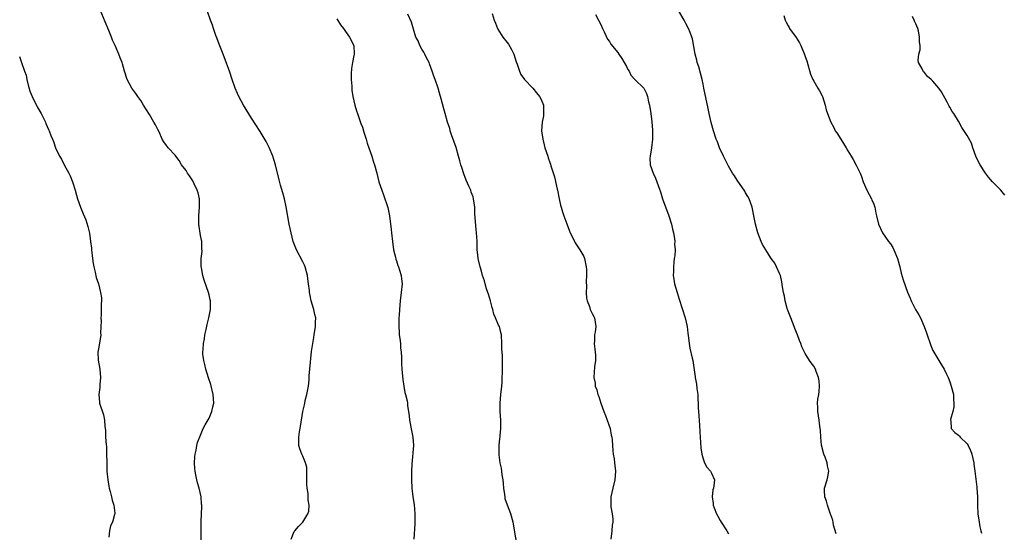
# Model space of a CAD drawing. Units: inches. Extents: x 2508000 to 2511000, y 1539000 to 1542000.
# Drawn here: x 2508855 to 2509086, y 1540337 to 1540457 of the extents above; entities that cross this region are included whole.
import ezdxf

# ---------------------------------------------------------------- set-up
doc = ezdxf.new("R2010")
doc.units = ezdxf.units.IN
doc.header["$MEASUREMENT"] = 0
doc.layers.add('LD25081539_10ft', color=253, linetype='Continuous')

msp = doc.modelspace()

# ---------------------------------------------------------------- linework, layer by layer
at = {"layer": 'LD25081539_10ft'}
for points, elevation in [([(2508897.11, 1540333), (2508897.16, 1540338.84), (2508897.15, 1540339.15), (2508897.31, 1540342.69), (2508897.28, 1540343), (2508897.24, 1540343.24), (2508897.11, 1540345), (2508896.67, 1540347), (2508896.28, 1540348.28), (2508896.09, 1540349), (2508895.89, 1540350.11), (2508895.7, 1540351), (2508895.65, 1540351.65), (2508895.59, 1540353), (2508895.66, 1540354.34), (2508895.72, 1540355), (2508895.94, 1540355.94), (2508896.12, 1540357), (2508896.29, 1540357.71), (2508897, 1540359.49), (2508897.64, 1540361), (2508898.07, 1540361.93), (2508899, 1540363.48), (2508899.66, 1540365), (2508899.91, 1540366.09), (2508900.09, 1540367), (2508899.99, 1540369), (2508899.39, 1540371.39), (2508898.9, 1540372.9), (2508898.25, 1540375), (2508898.04, 1540376.04), (2508897.74, 1540377), (2508897.55, 1540378.46), (2508897.52, 1540379), (2508897.58, 1540379.58), (2508897.67, 1540381), (2508897.89, 1540382.11), (2508898.03, 1540383), (2508898.29, 1540384.29), (2508898.54, 1540385.46), (2508898.95, 1540387), (2508899.35, 1540389), (2508899.34, 1540390.66), (2508899.31, 1540391), (2508899.25, 1540391.25), (2508899, 1540392.45), (2508898.87, 1540393), (2508897.88, 1540395.88), (2508897.54, 1540397), (2508897.19, 1540398.81), (2508897.11, 1540399.11), (2508897.17, 1540401), (2508897.39, 1540402.61), (2508897.3, 1540403.3), (2508897.28, 1540405), (2508897, 1540406.38), (2508896.61, 1540409), (2508896.63, 1540411), (2508896.78, 1540413), (2508896.73, 1540415), (2508896.43, 1540416.43), (2508896.24, 1540417), (2508895.47, 1540418.53), (2508895.18, 1540419.18), (2508895, 1540419.42), (2508894.41, 1540420.41), (2508893.95, 1540421), (2508893.61, 1540421.61), (2508892.54, 1540423), (2508891.98, 1540423.98), (2508891.17, 1540425), (2508891, 1540425.25), (2508889.37, 1540427), (2508889.21, 1540427.21), (2508889, 1540427.53), (2508888.37, 1540428.37), (2508888, 1540429), (2508887.26, 1540430.74), (2508887, 1540431.27), (2508886.4, 1540432.4), (2508886.06, 1540433), (2508885, 1540434.77), (2508883.63, 1540437), (2508883, 1540438.06), (2508882.29, 1540439), (2508881.77, 1540439.77), (2508880.86, 1540441), (2508879.76, 1540443), (2508879.11, 1540445), (2508878.69, 1540446.69), (2508878.58, 1540447), (2508878.11, 1540448.11), (2508877.81, 1540449), (2508876.95, 1540451), (2508876.3, 1540452.3), (2508876.09, 1540453), (2508875.45, 1540454.55), (2508874.57, 1540456.57), (2508873.39, 1540459.39)], 7790), ([(2508918.24, 1540335), (2508919, 1540336.81), (2508919.13, 1540337), (2508920.01, 1540337.99), (2508921, 1540339.06), (2508922.19, 1540341), (2508922.4, 1540341.6), (2508922.51, 1540343), (2508922.29, 1540344.29), (2508922.3, 1540345), (2508922.25, 1540345.75), (2508922.03, 1540347), (2508921.98, 1540347.98), (2508921.97, 1540349), (2508921.94, 1540350.06), (2508921.98, 1540351), (2508921.94, 1540351.94), (2508921.67, 1540353), (2508921, 1540354.57), (2508920.77, 1540355), (2508920.28, 1540356.28), (2508920.04, 1540357), (2508920.07, 1540357.93), (2508920.04, 1540359), (2508920.25, 1540360.25), (2508920.48, 1540361.52), (2508921.04, 1540365), (2508921.4, 1540366.6), (2508921.46, 1540367), (2508921.6, 1540367.6), (2508921.96, 1540369), (2508922.33, 1540371), (2508922.48, 1540372.48), (2508922.54, 1540373.46), (2508922.65, 1540375), (2508923.09, 1540379.09), (2508923.33, 1540381), (2508923.58, 1540382.42), (2508923.65, 1540383), (2508924, 1540385), (2508924, 1540386), (2508924.05, 1540387), (2508923.85, 1540387.85), (2508923.6, 1540389), (2508923.01, 1540391.01), (2508922.66, 1540392.66), (2508922.6, 1540393), (2508922.57, 1540393.43), (2508922.37, 1540395), (2508922.17, 1540396.17), (2508922.08, 1540397), (2508921.53, 1540399), (2508921.39, 1540399.39), (2508921, 1540400.19), (2508919.55, 1540403), (2508918.77, 1540405), (2508918.25, 1540407), (2508918.03, 1540408.03), (2508917.84, 1540409), (2508917.1, 1540413.1), (2508916.7, 1540415), (2508916.36, 1540416.36), (2508915.79, 1540418.21), (2508915.44, 1540419.44), (2508914.57, 1540423), (2508914.2, 1540424.2), (2508913.94, 1540425), (2508913.08, 1540427.08), (2508912.42, 1540428.42), (2508911, 1540430.83), (2508909, 1540433.94), (2508907.09, 1540437), (2508905.99, 1540439), (2508905.71, 1540439.71), (2508905.12, 1540441), (2508904.43, 1540443), (2508903.79, 1540445), (2508903.11, 1540446.89), (2508902.29, 1540449), (2508901.34, 1540451.34), (2508900.79, 1540452.79), (2508900.61, 1540453.39), (2508900.07, 1540455), (2508899.82, 1540455.82), (2508899.36, 1540457), (2508898.64, 1540459)], 7780), ([(2508929, 1540457.27), (2508929.89, 1540455.89), (2508930.58, 1540455), (2508931, 1540454.33), (2508931.98, 1540453), (2508933, 1540451), (2508933.09, 1540449), (2508933, 1540448.68), (2508932.66, 1540447), (2508932.43, 1540445.57), (2508932.36, 1540444.36), (2508932.37, 1540443), (2508932.52, 1540441.48), (2508932.51, 1540441), (2508932.52, 1540440.52), (2508932.78, 1540439), (2508933.24, 1540437), (2508933.66, 1540435.66), (2508933.84, 1540435), (2508934.66, 1540432.66), (2508935, 1540431.79), (2508935.38, 1540430.62), (2508935.86, 1540429), (2508936.09, 1540428.09), (2508936.51, 1540427), (2508937.22, 1540425), (2508937.62, 1540423.62), (2508937.84, 1540423), (2508938.36, 1540421), (2508938.9, 1540419), (2508939.55, 1540417), (2508939.95, 1540415.95), (2508940.96, 1540412.96), (2508941.39, 1540411), (2508941.8, 1540407.8), (2508941.87, 1540407), (2508942.09, 1540405), (2508942.35, 1540403), (2508942.75, 1540401.25), (2508942.83, 1540400.84), (2508943, 1540400.44), (2508943.35, 1540399.35), (2508943.49, 1540399), (2508943.75, 1540398.25), (2508944.13, 1540397), (2508944.18, 1540396.18), (2508944.31, 1540395), (2508944.13, 1540393), (2508943.9, 1540391), (2508943.72, 1540389), (2508943.63, 1540387.63), (2508943.6, 1540387), (2508943.56, 1540385), (2508943.63, 1540383.63), (2508943.68, 1540383), (2508943.79, 1540382.21), (2508943.92, 1540381), (2508943.99, 1540379.99), (2508944.11, 1540379), (2508944.18, 1540377.82), (2508944.21, 1540376.21), (2508944.29, 1540375), (2508944.52, 1540372.52), (2508944.72, 1540371), (2508945, 1540369.46), (2508945.1, 1540369), (2508945.53, 1540367.53), (2508945.57, 1540367), (2508945.57, 1540366.43), (2508946.02, 1540364.02), (2508946.06, 1540363), (2508946.54, 1540360.54), (2508946.87, 1540359), (2508946.99, 1540357), (2508946.62, 1540352.62), (2508946.57, 1540351), (2508946.56, 1540349.44), (2508946.54, 1540349), (2508946.61, 1540347), (2508946.87, 1540345), (2508947.16, 1540343.16), (2508947.34, 1540341), (2508947.32, 1540339.32), (2508947.33, 1540338.67), (2508947.07, 1540335.07)], 7770), ([(2508971.66, 1540331.66), (2508970.4, 1540339), (2508969.85, 1540341), (2508969.05, 1540343.05), (2508968.54, 1540344.54), (2508968.5, 1540345), (2508968.48, 1540345.51), (2508968.25, 1540347), (2508968.11, 1540348.11), (2508968.05, 1540349), (2508967.86, 1540350.14), (2508967.75, 1540351), (2508967.68, 1540351.68), (2508967.38, 1540353), (2508967.12, 1540354.88), (2508967.13, 1540357), (2508967.3, 1540358.7), (2508967.36, 1540359), (2508967.4, 1540359.4), (2508967.52, 1540361), (2508967.5, 1540363), (2508967.39, 1540365), (2508967.38, 1540367), (2508967.52, 1540369), (2508967.73, 1540371), (2508967.8, 1540371.8), (2508967.86, 1540373), (2508967.88, 1540374.12), (2508967.93, 1540375), (2508967.94, 1540377), (2508967.92, 1540378.08), (2508967.78, 1540379.78), (2508967.75, 1540381), (2508967.68, 1540383), (2508967.55, 1540383.55), (2508967.17, 1540385), (2508967, 1540385.32), (2508966.27, 1540387), (2508965.87, 1540387.87), (2508965.62, 1540389), (2508965.46, 1540389.46), (2508965.11, 1540391), (2508964.61, 1540392.61), (2508964.48, 1540393), (2508964.18, 1540393.82), (2508963.82, 1540395), (2508963.71, 1540395.71), (2508963.24, 1540397), (2508963, 1540397.99), (2508962.68, 1540399), (2508962.19, 1540401), (2508962.13, 1540401.87), (2508961.99, 1540403), (2508961.94, 1540403.94), (2508961.95, 1540405), (2508961.91, 1540406.09), (2508961.84, 1540407), (2508961.76, 1540407.76), (2508961.45, 1540411.45), (2508961.39, 1540413), (2508961.13, 1540415), (2508961, 1540415.45), (2508960.58, 1540416.58), (2508960.45, 1540417), (2508960.04, 1540417.96), (2508959.39, 1540419.39), (2508958.83, 1540420.83), (2508958.33, 1540422.33), (2508958.15, 1540423), (2508957.89, 1540423.89), (2508957.6, 1540425), (2508957.01, 1540427.01), (2508956.51, 1540428.51), (2508955.96, 1540430.04), (2508955.64, 1540431), (2508955.51, 1540431.51), (2508954.98, 1540433.02), (2508954.43, 1540435), (2508954.14, 1540436.14), (2508953.53, 1540438.47), (2508953.38, 1540439), (2508953.28, 1540439.28), (2508952.79, 1540441), (2508952.11, 1540443), (2508951.78, 1540443.78), (2508951.42, 1540445), (2508950.74, 1540446.74), (2508950.68, 1540447), (2508950.1, 1540448.1), (2508949.7, 1540449), (2508949.46, 1540449.46), (2508949, 1540450.16), (2508948.53, 1540451), (2508948.07, 1540452.07), (2508947.58, 1540453), (2508947, 1540454.81), (2508946.52, 1540456.52), (2508945.65, 1540458.35)], 7760), ([(2508965.45, 1540458.55), (2508965.98, 1540457), (2508966.26, 1540456.26), (2508966.77, 1540455), (2508966.85, 1540454.85), (2508967.99, 1540453), (2508969, 1540451.73), (2508969.31, 1540451.31), (2508970.05, 1540450.05), (2508970.56, 1540449), (2508971.15, 1540447.15), (2508971.36, 1540446.64), (2508971.89, 1540445), (2508972.22, 1540444.22), (2508973.09, 1540443), (2508975, 1540440.97), (2508975.86, 1540439.86), (2508976.62, 1540439), (2508977, 1540438.29), (2508977.51, 1540437), (2508977.52, 1540435.52), (2508977.56, 1540435), (2508977.5, 1540434.5), (2508977.2, 1540433), (2508977.07, 1540431), (2508977.36, 1540429), (2508977.7, 1540427.7), (2508977.89, 1540427), (2508978.52, 1540425), (2508978.65, 1540424.65), (2508979, 1540423.56), (2508979.16, 1540423.16), (2508979.26, 1540422.74), (2508980.15, 1540420.15), (2508980.75, 1540417.25), (2508980.82, 1540417), (2508981.19, 1540415), (2508981.52, 1540413.52), (2508981.66, 1540413), (2508981.97, 1540411.97), (2508982.3, 1540411), (2508983, 1540409.1), (2508983.59, 1540407.59), (2508983.84, 1540407), (2508984.63, 1540405.37), (2508984.79, 1540405), (2508984.86, 1540404.86), (2508985, 1540404.68), (2508986.11, 1540403), (2508987, 1540401.46), (2508987.19, 1540401), (2508987.56, 1540399), (2508987.6, 1540398.4), (2508987.62, 1540397), (2508987.58, 1540395.58), (2508987.62, 1540394.38), (2508987.57, 1540393), (2508987.64, 1540391.64), (2508987.77, 1540391), (2508988.32, 1540389.68), (2508988.53, 1540389), (2508988.66, 1540388.66), (2508989, 1540388.08), (2508989.33, 1540387.33), (2508989.55, 1540387), (2508989.86, 1540385), (2508989.69, 1540383.69), (2508989.53, 1540383), (2508989.51, 1540381.51), (2508989.47, 1540381), (2508989.71, 1540379), (2508989.75, 1540378.25), (2508989.76, 1540377), (2508989.51, 1540375.51), (2508989.32, 1540373), (2508989.65, 1540371.65), (2508989.71, 1540371), (2508990.09, 1540370.09), (2508990.32, 1540369), (2508990.51, 1540368.51), (2508990.97, 1540366.97), (2508991.74, 1540365), (2508992.07, 1540364.07), (2508992.5, 1540363), (2508993.16, 1540361), (2508993.44, 1540359.44), (2508993.55, 1540359), (2508993.63, 1540358.37), (2508993.82, 1540355.82), (2508993.93, 1540355), (2508994.12, 1540353.88), (2508994.25, 1540353), (2508994.45, 1540351), (2508994.26, 1540349), (2508993.79, 1540347), (2508993.39, 1540345), (2508993.38, 1540343.38), (2508993.36, 1540343), (2508993.38, 1540342.62), (2508993.63, 1540341), (2508993.79, 1540339.79), (2508993.79, 1540339), (2508993.7, 1540338.3), (2508993.62, 1540337), (2508993.37, 1540335)], 7750), ([(2508989.72, 1540458.28), (2508990.46, 1540457), (2508991, 1540455.92), (2508991.37, 1540455), (2508991.76, 1540454.24), (2508992.53, 1540452.53), (2508993, 1540451.95), (2508993.36, 1540451.36), (2508995, 1540449.37), (2508995.26, 1540449), (2508995.93, 1540447.93), (2508996.5, 1540447), (2508997, 1540446.11), (2508997.38, 1540445.38), (2508997.64, 1540445), (2508998.04, 1540444.04), (2508999, 1540443.06), (2509001.07, 1540441), (2509001.73, 1540439.73), (2509001.95, 1540439), (2509002.23, 1540437.77), (2509002.42, 1540437), (2509002.76, 1540435), (2509003, 1540433.08), (2509003.14, 1540431.14), (2509003.15, 1540429), (2509002.92, 1540427), (2509002.59, 1540425), (2509002.53, 1540424.53), (2509002.6, 1540423), (2509003.32, 1540421), (2509003.85, 1540419.85), (2509004.18, 1540419), (2509004.78, 1540417.22), (2509005, 1540416.6), (2509005.52, 1540415), (2509006.99, 1540411), (2509007.63, 1540409), (2509007.86, 1540407.86), (2509008.09, 1540407), (2509008.33, 1540405.67), (2509008.38, 1540405), (2509008.33, 1540404.33), (2509008.43, 1540403), (2509008.37, 1540401.63), (2509008.25, 1540401), (2509008.11, 1540400.11), (2509008.04, 1540399), (2509008.06, 1540397.94), (2509008.01, 1540397), (2509008.12, 1540396.12), (2509008.31, 1540395), (2509008.91, 1540393), (2509009.43, 1540391.43), (2509010.77, 1540387), (2509011.27, 1540385), (2509011.46, 1540383.46), (2509011.63, 1540382.36), (2509011.75, 1540381), (2509011.92, 1540379.92), (2509012.48, 1540377.52), (2509012.58, 1540377), (2509013.15, 1540373.15), (2509013.16, 1540373), (2509013.47, 1540371.47), (2509013.57, 1540370.43), (2509013.77, 1540369), (2509013.82, 1540367.82), (2509013.89, 1540367), (2509013.9, 1540365.9), (2509013.97, 1540365), (2509014, 1540364), (2509014.18, 1540361.82), (2509014.28, 1540360.28), (2509014.48, 1540356.48), (2509014.69, 1540355), (2509015, 1540353.89), (2509015.36, 1540353), (2509015.91, 1540351.91), (2509016.79, 1540351), (2509017, 1540350.57), (2509017.66, 1540349), (2509017.57, 1540347.57), (2509017.45, 1540347), (2509017.34, 1540346.66), (2509017.15, 1540345), (2509017.41, 1540343.41), (2509017.41, 1540343), (2509017.63, 1540342.37), (2509018.18, 1540341), (2509018.47, 1540340.47), (2509019, 1540339.43), (2509019.26, 1540339), (2509020.6, 1540337), (2509021, 1540336.27)], 7740), ([(2509046.29, 1540336.29), (2509045.66, 1540338.34), (2509045.53, 1540339), (2509045.47, 1540339.47), (2509045, 1540340.74), (2509044.94, 1540340.94), (2509044.85, 1540341.15), (2509044.23, 1540343), (2509043.99, 1540343.99), (2509043.58, 1540345), (2509043.51, 1540346.49), (2509043.52, 1540347), (2509044.13, 1540349), (2509044.31, 1540349.69), (2509044.55, 1540351), (2509044.23, 1540352.23), (2509044.14, 1540353), (2509043.67, 1540354.32), (2509043.4, 1540355), (2509042.86, 1540357.14), (2509042.64, 1540359), (2509042.59, 1540360.59), (2509042.41, 1540361.59), (2509042.28, 1540363), (2509041.93, 1540365), (2509041.98, 1540366.02), (2509041.89, 1540367), (2509041.95, 1540367.95), (2509042.18, 1540369), (2509042.29, 1540369.71), (2509042.37, 1540371), (2509042.25, 1540372.25), (2509042.15, 1540373), (2509041.57, 1540374.43), (2509041.38, 1540375), (2509041, 1540375.65), (2509040.43, 1540376.43), (2509040.03, 1540377), (2509039, 1540378.64), (2509038.22, 1540380.22), (2509038, 1540381), (2509037.68, 1540381.68), (2509037.2, 1540383), (2509036.55, 1540384.55), (2509036.39, 1540385), (2509035.59, 1540387), (2509035.45, 1540387.45), (2509035, 1540388.61), (2509034.79, 1540389.21), (2509034.29, 1540391), (2509034.1, 1540392.1), (2509033.88, 1540393), (2509033.68, 1540394.32), (2509033.53, 1540395.52), (2509033.16, 1540397), (2509033, 1540397.45), (2509032.23, 1540399), (2509031.85, 1540399.85), (2509031, 1540400.97), (2509029.79, 1540403), (2509029, 1540404.23), (2509028.64, 1540405), (2509027.86, 1540407), (2509027.33, 1540409), (2509026.97, 1540411), (2509026.63, 1540412.63), (2509026.57, 1540413), (2509025.83, 1540415), (2509025.55, 1540415.55), (2509025, 1540416.42), (2509024.81, 1540416.81), (2509023, 1540419.38), (2509022.37, 1540420.37), (2509021.93, 1540421), (2509021, 1540422.64), (2509020.81, 1540423), (2509019.83, 1540425), (2509018.89, 1540427), (2509018.38, 1540428.38), (2509018.1, 1540429), (2509017.47, 1540431), (2509016.95, 1540432.95), (2509016.46, 1540435), (2509016.2, 1540436.2), (2509015.23, 1540441), (2509015, 1540441.94), (2509014.78, 1540443), (2509013.99, 1540445.99), (2509013.64, 1540447), (2509013.54, 1540447.54), (2509013.13, 1540449), (2509012.55, 1540452.55), (2509012.38, 1540453), (2509011.96, 1540454.04), (2509011.61, 1540455), (2509011, 1540456.18), (2509010.55, 1540457), (2509009.21, 1540459.21)], 7730), ([(2509033.97, 1540458.03), (2509034.27, 1540457), (2509034.49, 1540456.49), (2509035, 1540455.62), (2509035.21, 1540455.21), (2509035.35, 1540455), (2509036.87, 1540452.87), (2509037.65, 1540451.65), (2509037.99, 1540451), (2509038.87, 1540448.87), (2509039, 1540448.44), (2509039.37, 1540447.37), (2509040.28, 1540444.28), (2509040.82, 1540443), (2509041, 1540442.62), (2509042, 1540441), (2509042.34, 1540440.34), (2509043, 1540439.21), (2509043.1, 1540439), (2509043.69, 1540437), (2509043.93, 1540435.93), (2509044.2, 1540435), (2509044.98, 1540433), (2509045.71, 1540431.71), (2509046.07, 1540431), (2509046.46, 1540430.46), (2509047.34, 1540429), (2509048, 1540428), (2509048.59, 1540427), (2509049, 1540426.24), (2509049.78, 1540425), (2509050.24, 1540424.24), (2509051, 1540422.89), (2509051.88, 1540421), (2509052.21, 1540420.21), (2509052.61, 1540419), (2509053.51, 1540417), (2509054, 1540416), (2509054.56, 1540415), (2509054.68, 1540414.68), (2509055, 1540413.94), (2509055.36, 1540413), (2509055.61, 1540411.61), (2509055.77, 1540411), (2509056.25, 1540409), (2509057.17, 1540407), (2509058.55, 1540405), (2509059, 1540404.38), (2509059.55, 1540403.55), (2509059.84, 1540403), (2509060.69, 1540401), (2509061.21, 1540399), (2509061.54, 1540397.54), (2509061.98, 1540395.98), (2509063, 1540393.08), (2509063.62, 1540391.62), (2509063.87, 1540391), (2509064.87, 1540389), (2509065.7, 1540387.7), (2509066.04, 1540387), (2509066.97, 1540385), (2509067.51, 1540383.51), (2509067.66, 1540383), (2509068.31, 1540381), (2509068.5, 1540380.5), (2509069, 1540379.37), (2509069.2, 1540379), (2509070.42, 1540377), (2509070.61, 1540376.61), (2509071.62, 1540375), (2509072.22, 1540373.78), (2509072.58, 1540373), (2509073, 1540371.96), (2509073.31, 1540371), (2509073.79, 1540369), (2509073.85, 1540367.85), (2509073.93, 1540367), (2509073.87, 1540366.13), (2509073.64, 1540365), (2509073.14, 1540363.14), (2509073.13, 1540363), (2509073.18, 1540362.82), (2509073.31, 1540361), (2509074.11, 1540360.1), (2509075, 1540359.46), (2509075.21, 1540359.21), (2509075.42, 1540359), (2509077, 1540357.45), (2509077.3, 1540357), (2509077.83, 1540355.83), (2509078.17, 1540355), (2509078.6, 1540353), (2509078.63, 1540352.63), (2509078.86, 1540351), (2509079.27, 1540347.27), (2509079.33, 1540347), (2509079.46, 1540345), (2509079.45, 1540343), (2509079.52, 1540341), (2509079.84, 1540339), (2509080.04, 1540337.96), (2509080.26, 1540337), (2509080.42, 1540336.42)], 7720), ([(2509085.87, 1540415.87), (2509084.95, 1540417), (2509083, 1540419), (2509082.07, 1540420.07), (2509081.37, 1540421), (2509081, 1540421.51), (2509080.06, 1540423), (2509079.7, 1540423.7), (2509079.09, 1540425), (2509078.4, 1540427), (2509078.05, 1540428.05), (2509077.35, 1540429.35), (2509077, 1540429.85), (2509075.76, 1540431.76), (2509075, 1540433.23), (2509073.93, 1540435), (2509073.54, 1540435.54), (2509073, 1540436.49), (2509072.78, 1540436.78), (2509072.31, 1540437.69), (2509071, 1540440.11), (2509070.42, 1540441), (2509069, 1540442.61), (2509068.62, 1540443), (2509067.74, 1540443.74), (2509067, 1540444.66), (2509066.81, 1540444.81), (2509066.67, 1540445), (2509066.44, 1540445.56), (2509065.62, 1540447), (2509065.53, 1540447.53), (2509065.7, 1540449), (2509065.97, 1540450.03), (2509065.97, 1540451), (2509065.84, 1540451.84), (2509065.88, 1540453), (2509065.58, 1540454.42), (2509065.42, 1540455), (2509065, 1540456.12), (2509064.7, 1540456.7), (2509064.59, 1540457), (2509064.16, 1540457.84)], 7710), ([(2508854.44, 1540448.44), (2508854.94, 1540447), (2508855.67, 1540445), (2508856.01, 1540444.01), (2508856.22, 1540443), (2508856.6, 1540441.4), (2508857, 1540440.15), (2508857.42, 1540439), (2508858.61, 1540436.61), (2508859.57, 1540435), (2508860.19, 1540433.81), (2508860.59, 1540433), (2508860.7, 1540432.7), (2508861.3, 1540431.3), (2508861.47, 1540431), (2508861.85, 1540429.85), (2508862.21, 1540429), (2508862.43, 1540428.43), (2508862.9, 1540427), (2508863.86, 1540425), (2508864.33, 1540424.33), (2508864.99, 1540423), (2508866.05, 1540421), (2508866.36, 1540420.36), (2508866.91, 1540419), (2508867, 1540418.73), (2508867.55, 1540417), (2508867.86, 1540415.86), (2508868.11, 1540415), (2508868.79, 1540413), (2508869.45, 1540411.45), (2508870.03, 1540410.03), (2508870.52, 1540408.52), (2508870.89, 1540406.89), (2508871.19, 1540405), (2508871.38, 1540403.38), (2508871.41, 1540403), (2508871.61, 1540401), (2508871.77, 1540399.77), (2508871.92, 1540399), (2508872.26, 1540397.74), (2508872.48, 1540396.48), (2508873.01, 1540395), (2508873.53, 1540393), (2508873.71, 1540391.71), (2508873.71, 1540391), (2508873.67, 1540390.33), (2508873.69, 1540389), (2508873.62, 1540387.62), (2508873.6, 1540387), (2508873.64, 1540386.36), (2508873.52, 1540383.52), (2508873.56, 1540383), (2508873.49, 1540382.51), (2508873, 1540379.74), (2508872.89, 1540379), (2508872.95, 1540377.05), (2508873.32, 1540375), (2508873.51, 1540373), (2508873.38, 1540371.38), (2508873.37, 1540370.63), (2508873.14, 1540369), (2508873.23, 1540367.23), (2508873.29, 1540367), (2508874.21, 1540364.21), (2508874.47, 1540363), (2508874.53, 1540361.47), (2508874.64, 1540360.64), (2508874.69, 1540359), (2508874.83, 1540357.17), (2508874.88, 1540356.88), (2508874.94, 1540355), (2508874.95, 1540353.05), (2508875, 1540351), (2508875.2, 1540349), (2508875.45, 1540347.45), (2508875.55, 1540347), (2508875.76, 1540346.24), (2508876.06, 1540345), (2508876.23, 1540344.23), (2508876.63, 1540343), (2508876.86, 1540341.14), (2508876.86, 1540341), (2508876.81, 1540340.81), (2508876.28, 1540339), (2508875.85, 1540338.15), (2508875.58, 1540337), (2508875.47, 1540335.47)], 7800)]:
    msp.add_lwpolyline(points, dxfattribs=dict(at, elevation=elevation))

doc.saveas('drawing.dxf')
